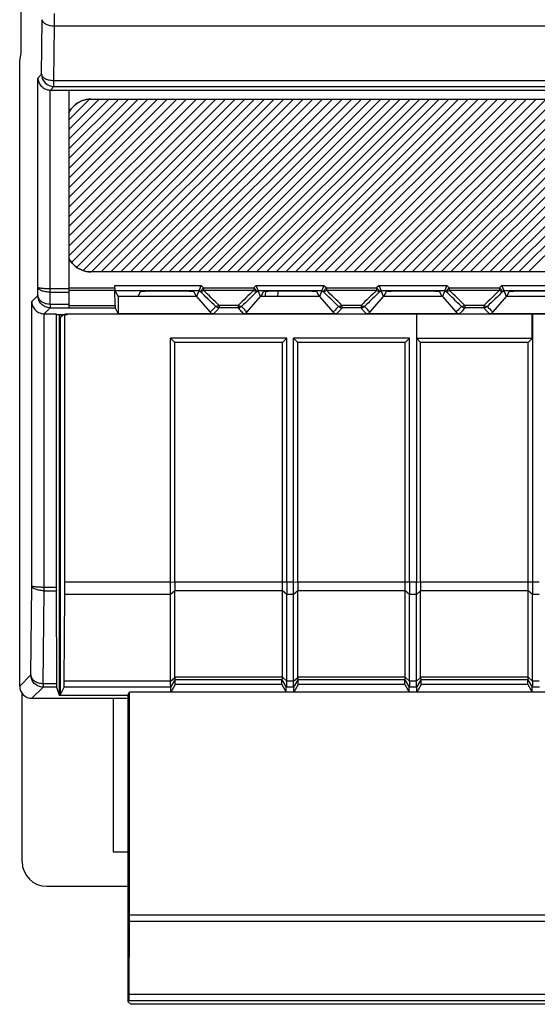
# Model space of a CAD drawing. Units: millimetres. Extents: x -123 to 46, y -60 to 72.
# Drawn here: x -36 to -15, y -60 to -20 of the extents above; entities that cross this region are included whole.
import ezdxf

# ---------------------------------------------------------------- set-up
doc = ezdxf.new("R2010")
doc.units = ezdxf.units.MM
doc.header["$LTSCALE"] = 30.734
doc.layers.get('0').update_dxf_attribs({"linetype": 'CONTINUOUS'})
for name, color, linetype in [('CURVE', 7, 'CONTINUOUS'), ('DRAFT', 7, 'CONTINUOUS'), ('IMPORT_IGES', 7, 'CONTINUOUS'), ('INTF_53', 7, 'CONTINUOUS'), ('RACCORDO', 7, 'CONTINUOUS')]:
    doc.layers.add(name, color=color, linetype=linetype)

msp = doc.modelspace()

# ---------------------------------------------------------------- linework, layer by layer
at = {"color": 7, "linetype": 'CONTINUOUS'}
for p, q in [((-35.939, -21), (-35.939, 20)), ((-36, -21.306), (-35.939, -21)), ((-34, -22.5), (-34, -31.36)), ((-34, -22.503), (34, -22.503)), ((-32.125, -30.548), (-32.125, -30.453)), ((-32.122, -31.26), (-32.125, -30.647)), ((-32.123, -30.653), (-32, -30.899)), ((-31.18, -30.899), (-31.08, -30.7)), ((-28.92, -30.7), (-28.82, -30.899)), ((-28.621, -30.453), (-28.8, -30.899)), ((-28.701, -30.653), (-28.701, -30.652)), ((-26.37, -30.475), (-26.379, -30.453)), ((-26.2, -30.899), (-26.379, -30.453)), ((-26.353, -30.516), (-26.362, -30.496)), ((-26.18, -30.899), (-26.08, -30.7)), ((-23.92, -30.7), (-23.82, -30.899)), ((-23.621, -30.453), (-23.8, -30.899)), ((-23.701, -30.653), (-23.701, -30.652)), ((-21.37, -30.475), (-21.379, -30.453)), ((-21.2, -30.899), (-21.379, -30.453)), ((-21.353, -30.516), (-21.362, -30.496)), ((-21.18, -30.899), (-21.08, -30.7)), ((-18.92, -30.7), (-18.82, -30.899)), ((-18.621, -30.453), (-18.8, -30.899)), ((-18.701, -30.653), (-18.701, -30.652)), ((-16.37, -30.475), (-16.379, -30.453)), ((-16.2, -30.899), (-16.379, -30.453)), ((-16.353, -30.516), (-16.362, -30.496)), ((-16.18, -30.899), (-16.08, -30.7)), ((-32, -30.899), (-32, -31.6)), ((-28.8, -30.899), (-32, -30.899)), ((-28.8, -30.899), (-28.26, -31.53)), ((-26.74, -31.53), (-26.2, -30.899)), ((-23.8, -30.899), (-26.2, -30.899)), ((-23.8, -30.899), (-23.26, -31.53)), ((-21.74, -31.53), (-21.2, -30.899)), ((-18.8, -30.899), (-21.2, -30.899)), ((-18.8, -30.899), (-18.26, -31.53)), ((-16.74, -31.53), (-16.2, -30.899)), ((-13.8, -30.899), (-16.2, -30.899)), ((-34.4, -31.626), (-34.4, -47.119)), ((-34.207, -31.626), (-34.35, -31.769)), ((-34.167, -42.527), (-34.167, -31.614)), ((-19.862, -31.614), (-34.167, -31.614)), ((-32.12, -31.36), (-32, -31.6)), ((-28.108, -31.6), (-32, -31.6)), ((-23.108, -31.6), (-26.892, -31.6)), ((-18.108, -31.6), (-21.892, -31.6)), ((-19.862, -31.614), (-19.862, -42.527)), ((-15.145, -31.617), (-19.855, -31.617)), ((-19.855, -31.617), (-19.855, -32.593)), ((-13.108, -31.6), (-16.892, -31.6)), ((-15.145, -32.593), (-15.145, -31.617)), ((-2.469, -31.614), (-15.138, -31.614)), ((-15.138, -31.614), (-15.138, -42.527)), ((-34.35, -31.769), (-34.35, -47.119)), ((-34.4, -32.5), (-34.35, -37.575)), ((-34.35, -32.5), (-34.4, -32.5)), ((-29.862, -32.6), (-29.689, -32.773)), ((-25.138, -32.6), (-29.862, -32.6)), ((-29.862, -42.527), (-29.862, -32.6)), ((-25.311, -32.773), (-29.689, -32.773)), ((-29.689, -42.527), (-29.689, -32.773)), ((-25.138, -32.6), (-25.311, -32.773)), ((-25.311, -42.527), (-25.311, -32.773)), ((-25.138, -42.527), (-25.138, -32.6)), ((-24.862, -32.6), (-24.689, -32.773)), ((-20.138, -32.6), (-24.862, -32.6)), ((-24.862, -42.527), (-24.862, -32.6)), ((-20.311, -32.773), (-24.689, -32.773)), ((-24.689, -42.527), (-24.689, -32.773)), ((-20.138, -32.6), (-20.311, -32.773)), ((-20.311, -42.527), (-20.311, -32.773)), ((-20.138, -42.527), (-20.138, -32.6)), ((-19.862, -32.6), (-19.855, -32.593)), ((-19.862, -32.6), (-19.689, -32.773)), ((-19.862, -32.6), (-15.138, -32.6)), ((-19.855, -32.593), (-15.145, -32.593)), ((-15.311, -32.773), (-19.689, -32.773)), ((-19.689, -42.527), (-19.689, -32.773)), ((-15.138, -32.6), (-15.311, -32.773)), ((-15.311, -42.527), (-15.311, -32.773)), ((-15.138, -32.6), (-15.145, -32.593)), ((-34.186, -46.548), (-34.168, -43.027)), ((-29.862, -46.548), (-29.862, -43.027)), ((-29.689, -46.388), (-29.689, -42.877)), ((-25.311, -46.388), (-25.311, -42.877)), ((-25.138, -46.548), (-25.138, -43.027)), ((-24.862, -46.548), (-24.862, -43.027)), ((-24.689, -46.388), (-24.689, -42.877)), ((-20.311, -46.388), (-20.311, -42.877)), ((-20.138, -46.548), (-20.138, -43.027)), ((-19.862, -46.548), (-19.862, -43.027)), ((-19.689, -46.388), (-19.689, -42.877)), ((-15.311, -46.388), (-15.311, -42.877)), ((-15.138, -46.548), (-15.138, -43.027)), ((-34.35, -46.4), (-34.4, -46.4)), ((-34.4, -46.409), (-34.35, -46.409)), ((-34.35, -47.119), (-34.189, -46.798)), ((-29.671, -46.694), (-29.845, -46.997)), ((-29.845, -46.997), (-29.845, -46.799)), ((-29.671, -46.694), (-29.671, -46.499)), ((-25.329, -46.694), (-29.671, -46.694)), ((-25.329, -46.694), (-25.329, -46.499)), ((-25.329, -46.694), (-25.155, -46.997)), ((-25.155, -46.997), (-25.155, -46.799)), ((-24.671, -46.694), (-24.845, -46.997)), ((-24.845, -46.997), (-24.845, -46.799)), ((-24.671, -46.694), (-24.671, -46.499)), ((-20.329, -46.694), (-24.671, -46.694)), ((-20.329, -46.694), (-20.329, -46.499)), ((-20.329, -46.694), (-20.155, -46.997)), ((-20.155, -46.997), (-20.155, -46.799)), ((-19.671, -46.694), (-19.845, -46.997)), ((-19.845, -46.997), (-19.845, -46.799)), ((-19.671, -46.694), (-19.671, -46.499)), ((-15.329, -46.694), (-19.671, -46.694)), ((-15.329, -46.694), (-15.329, -46.499)), ((-15.329, -46.694), (-15.155, -46.997)), ((-15.155, -46.997), (-15.155, -46.799)), ((-34.35, -47.119), (-31.595, -47.119)), ((-32.2, -47.25), (-32.2, -53.5)), ((-31.595, -47.119), (-31.533, -46.997)), ((-31.595, -47.119), (-31.595, -59.587)), ((31.533, -46.997), (-31.533, -46.997)), ((-31.533, -56.067), (-31.533, -46.997)), ((-32.2, -53.5), (-31.595, -53.5)), ((-31.549, -59.293), (-31.534, -56.315)), ((-31.553, -59.545), (-31.595, -59.587)), ((-31.595, -59.587), (-31.479, -59.702)), ((-31.553, -59.545), (31.553, -59.545)), ((31.479, -59.702), (-31.479, -59.702))]:
    msp.add_line(p, q, dxfattribs=at)
at = {"color": 250, "linetype": 'CONTINUOUS'}
for p, q in [((-34, -30.548), (-32.125, -30.548)), ((-34, -30.647), (-32.125, -30.647)), ((-32.125, -30.453), (-28.621, -30.453)), ((-32.123, -30.653), (-28.701, -30.653)), ((-28.701, -30.653), (-28.659, -30.693)), ((-28.522, -30.548), (-28.659, -30.693)), ((-28.621, -30.453), (-28.522, -30.548)), ((-28.522, -30.548), (-28.522, -30.647)), ((-28.522, -30.548), (-26.478, -30.548)), ((-28.522, -30.647), (-26.478, -30.647)), ((-26.379, -30.453), (-26.478, -30.548)), ((-26.341, -30.693), (-26.478, -30.548)), ((-26.478, -30.548), (-26.478, -30.647)), ((-26.379, -30.453), (-23.621, -30.453)), ((-26.299, -30.653), (-26.341, -30.693)), ((-26.299, -30.653), (-23.701, -30.653)), ((-23.701, -30.653), (-23.659, -30.693)), ((-23.522, -30.548), (-23.659, -30.693)), ((-23.621, -30.453), (-23.522, -30.548)), ((-23.522, -30.548), (-21.478, -30.548)), ((-23.522, -30.548), (-23.522, -30.647)), ((-23.522, -30.647), (-21.478, -30.647)), ((-21.379, -30.453), (-21.478, -30.548)), ((-21.341, -30.693), (-21.478, -30.548)), ((-21.478, -30.548), (-21.478, -30.647)), ((-21.379, -30.453), (-18.621, -30.453)), ((-21.299, -30.653), (-21.341, -30.693)), ((-21.299, -30.653), (-18.701, -30.653)), ((-18.701, -30.653), (-18.659, -30.693)), ((-18.522, -30.548), (-18.659, -30.693)), ((-18.621, -30.453), (-18.522, -30.548)), ((-18.522, -30.548), (-16.478, -30.548)), ((-18.522, -30.548), (-18.522, -30.647)), ((-18.522, -30.647), (-16.478, -30.647)), ((-16.379, -30.453), (-16.478, -30.548)), ((-16.341, -30.693), (-16.478, -30.548)), ((-16.478, -30.548), (-16.478, -30.647)), ((-16.379, -30.453), (-13.621, -30.453)), ((-16.299, -30.653), (-16.341, -30.693)), ((-16.299, -30.653), (-13.701, -30.653)), ((-34, -31.26), (-32.122, -31.26)), ((-34, -31.36), (-32.12, -31.36)), ((-28.026, -31.306), (-28.028, -31.305)), ((-27.889, -31.36), (-27.924, -31.403)), ((-27.889, -31.26), (-27.889, -31.359)), ((-27.111, -31.26), (-27.889, -31.26)), ((-27.111, -31.36), (-27.889, -31.36)), ((-27.111, -31.26), (-27.111, -31.359)), ((-27.111, -31.36), (-27.076, -31.403)), ((-26.972, -31.305), (-26.974, -31.306)), ((-23.026, -31.306), (-23.028, -31.305)), ((-22.889, -31.36), (-22.925, -31.404)), ((-22.111, -31.26), (-22.889, -31.26)), ((-22.889, -31.26), (-22.889, -31.359)), ((-22.111, -31.36), (-22.889, -31.36)), ((-22.111, -31.26), (-22.111, -31.359)), ((-22.111, -31.36), (-22.075, -31.404)), ((-21.972, -31.305), (-21.974, -31.306)), ((-18.026, -31.306), (-18.028, -31.305)), ((-17.889, -31.36), (-17.908, -31.384)), ((-17.111, -31.26), (-17.889, -31.26)), ((-17.889, -31.26), (-17.889, -31.359)), ((-17.111, -31.36), (-17.889, -31.36)), ((-17.111, -31.26), (-17.111, -31.359)), ((-17.111, -31.36), (-17.092, -31.384)), ((-16.972, -31.305), (-16.974, -31.306)), ((-29.862, -42.527), (-34.167, -42.527)), ((-29.689, -42.533), (-29.862, -42.527)), ((-29.689, -42.871), (-29.862, -43.027)), ((-24.862, -42.527), (-29.689, -42.527)), ((-24.689, -42.533), (-24.862, -42.527)), ((-24.689, -42.871), (-24.862, -43.027)), ((-19.862, -42.527), (-24.689, -42.527)), ((-19.689, -42.533), (-19.862, -42.527)), ((-19.689, -42.871), (-19.862, -43.027)), ((-14.862, -42.527), (-19.689, -42.527)), ((-29.862, -43.027), (-34.168, -43.027)), ((-25.311, -42.877), (-29.689, -42.877)), ((-25.138, -43.027), (-25.311, -42.877)), ((-24.862, -43.027), (-25.138, -43.027)), ((-20.311, -42.877), (-24.689, -42.877)), ((-20.138, -43.027), (-20.311, -42.877)), ((-19.862, -43.027), (-20.138, -43.027)), ((-15.311, -42.877), (-19.689, -42.877)), ((-15.138, -43.027), (-15.311, -42.877)), ((-14.862, -43.027), (-15.138, -43.027)), ((-29.862, -46.548), (-29.689, -46.397)), ((-25.311, -46.388), (-29.689, -46.388)), ((-25.311, -46.388), (-25.138, -46.548)), ((-24.862, -46.548), (-24.689, -46.397)), ((-20.311, -46.388), (-24.689, -46.388)), ((-20.311, -46.388), (-20.138, -46.548)), ((-19.862, -46.548), (-19.689, -46.397)), ((-15.311, -46.388), (-19.689, -46.388)), ((-15.311, -46.388), (-15.138, -46.548)), ((-29.846, -46.798), (-34.189, -46.798)), ((-29.862, -46.548), (-34.186, -46.548)), ((-29.845, -46.799), (-29.671, -46.499)), ((-25.325, -46.498), (-29.674, -46.498)), ((-25.329, -46.499), (-25.155, -46.799)), ((-24.846, -46.798), (-25.154, -46.798)), ((-24.862, -46.548), (-25.138, -46.548)), ((-24.845, -46.799), (-24.671, -46.499)), ((-20.325, -46.498), (-24.674, -46.498)), ((-20.329, -46.499), (-20.155, -46.799)), ((-19.846, -46.798), (-20.154, -46.798)), ((-19.862, -46.548), (-20.138, -46.548)), ((-19.845, -46.799), (-19.671, -46.499)), ((-15.325, -46.498), (-19.674, -46.498)), ((-15.329, -46.499), (-15.155, -46.799)), ((-14.846, -46.798), (-15.154, -46.798)), ((-14.862, -46.548), (-15.138, -46.548)), ((-31.533, -56.067), (31.533, -56.067)), ((-31.534, -56.315), (31.534, -56.315)), ((-31.549, -59.293), (31.549, -59.293))]:
    msp.add_line(p, q, dxfattribs=at)
at = {"color": 7, "linetype": 'CONTINUOUS'}
for points in [[(-28.654, -30.536), (-28.63, -30.475), (-28.621, -30.453)], [(-23.654, -30.536), (-23.63, -30.475), (-23.621, -30.453)], [(-18.654, -30.536), (-18.63, -30.475), (-18.621, -30.453)]]:
    msp.add_lwpolyline(points, dxfattribs=at)
at = {"color": 250, "linetype": 'CONTINUOUS'}
for points in [[(-27.889, -31.36), (-27.907, -31.382), (-27.924, -31.403)], [(-27.111, -31.36), (-27.093, -31.382), (-27.076, -31.403)], [(-22.889, -31.36), (-22.907, -31.382), (-22.925, -31.404)], [(-22.111, -31.36), (-22.093, -31.382), (-22.075, -31.404)]]:
    msp.add_lwpolyline(points, dxfattribs=at)
at = {"color": 7, "linetype": 'CONTINUOUS'}
for centre, radius, start, end in [((-11.199, -30.549), 20.926, 179.9971, 180.2687), ((-28.108, -31.4), 0.2, 220.5594, 270.0074), ((-26.892, -31.4), 0.2, 269.9927, 319.4405), ((-23.108, -31.4), 0.2, 220.5594, 270.0074), ((-21.892, -31.4), 0.2, 269.9927, 319.4405), ((-18.108, -31.4), 0.2, 220.5596, 270.007), ((-16.892, -31.4), 0.2, 269.993, 319.4403)]:
    msp.add_arc(centre, radius, start, end, dxfattribs=at)
at = {"color": 250, "linetype": 'CONTINUOUS'}
for centre, radius, start, end in [((-204.951, -213.347), 253.854, 45.81696, 46.0155), ((-204.674, -213.152), 253.649, 45.81589, 46.01467), ((149.675, -213.153), 253.649, 133.98534, 134.18412), ((149.952, -213.348), 253.854, 133.98451, 134.18306), ((-199.951, -213.347), 253.854, 45.81696, 46.0155), ((-199.674, -213.152), 253.649, 45.81589, 46.01467), ((154.675, -213.153), 253.649, 133.98534, 134.18412), ((154.952, -213.348), 253.854, 133.98451, 134.18306), ((-194.951, -213.347), 253.854, 45.81696, 46.0155), ((-194.674, -213.152), 253.649, 45.81589, 46.01467), ((159.675, -213.153), 253.649, 133.98534, 134.18412), ((159.952, -213.348), 253.854, 133.98451, 134.18306), ((-27.889, -31.159), 0.201, 256.038, 269.9509), ((-26.848, -30.921), 0.428, 232.2277, 234.6595), ((-27.111, -31.159), 0.201, 270.0491, 283.962), ((-22.889, -31.159), 0.201, 256.038, 269.9509), ((-21.848, -30.921), 0.428, 232.2277, 234.6595), ((-22.111, -31.159), 0.201, 270.0491, 283.962), ((-17.889, -31.159), 0.201, 256.038, 269.9509), ((-16.848, -30.921), 0.428, 232.2277, 234.6595), ((-17.111, -31.159), 0.201, 270.0491, 283.962)]:
    msp.add_arc(centre, radius, start, end, dxfattribs=at)
at = {"color": 7, "linetype": 'CONTINUOUS'}
for centre, major_axis, ratio, start_param, end_param in [((-30, -30.7), (1.08, 0), 0.017455, 0.008727, 3.132866), ((-25, -30.7), (1.08, 0), 0.017455, 0.008727, 3.132866), ((-20, -30.7), (1.08, 0), 0.017455, 0.008727, 3.132866), ((-15, -30.7), (1.08, 0), 0.017455, 0.008727, 3.132866), ((-32.12, -31.16), (0, 0.2), 0.008727, -4.19187, -3.159046), ((-34.175, -42.527), (0, 1), 0.008727, -2.094395, -1.570796), ((-29.285, -42.527), (0, 0.7), 0.57735, 1.570796, 1.580707), ((-29.285, -42.527), (0.257, 0.69), 0.451416, -4.031964, -4.022054), ((-24.285, -42.527), (0, 0.7), 0.57735, 1.570796, 1.580707), ((-24.285, -42.527), (0.257, 0.69), 0.451416, -4.031964, -4.022054), ((-19.285, -42.527), (0, 0.7), 0.57735, 1.570796, 1.580707), ((-19.285, -42.527), (0.257, 0.69), 0.451416, -4.031964, -4.022054), ((-29.562, -46.278), (0.081, 0.217), 0.451416, -4.022054, -3.974983), ((-24.562, -46.278), (0.081, 0.217), 0.451416, -4.022054, -3.974983), ((-19.562, -46.278), (0.081, 0.217), 0.451416, -4.022054, -3.974983), ((-34.189, -46.298), (0, 0.5), 0.008727, -3.124139, -2.094395), ((-31.538, -56.067), (0, 0.5), 0.008727, -2.09078, -1.570796), ((-31.553, -59.045), (0, 0.5), 0.008727, -3.132866, -2.09078)]:
    msp.add_ellipse(centre, major_axis=major_axis, ratio=ratio, start_param=start_param, end_param=end_param, dxfattribs=at)
at = {"color": 250, "linetype": 'CONTINUOUS'}
for points, knots in [([(-28.522, -30.647), (-28.535, -30.658), (-28.562, -30.677), (-28.605, -30.698), (-28.646, -30.705), (-28.659, -30.693)], [0, 0, 0, 0, 0.347939, 0.637148, 1, 1, 1, 1]), ([(-26.341, -30.693), (-26.354, -30.705), (-26.395, -30.698), (-26.438, -30.677), (-26.465, -30.658), (-26.478, -30.647)], [0, 0, 0, 0, 0.362852, 0.652061, 1, 1, 1, 1]), ([(-23.522, -30.647), (-23.535, -30.658), (-23.562, -30.677), (-23.605, -30.698), (-23.646, -30.705), (-23.659, -30.693)], [0, 0, 0, 0, 0.347939, 0.637148, 1, 1, 1, 1]), ([(-21.341, -30.693), (-21.354, -30.705), (-21.395, -30.698), (-21.438, -30.677), (-21.465, -30.658), (-21.478, -30.647)], [0, 0, 0, 0, 0.362852, 0.652061, 1, 1, 1, 1]), ([(-18.522, -30.647), (-18.535, -30.658), (-18.562, -30.677), (-18.605, -30.698), (-18.646, -30.705), (-18.659, -30.693)], [0, 0, 0, 0, 0.347939, 0.637148, 1, 1, 1, 1]), ([(-16.341, -30.693), (-16.354, -30.705), (-16.395, -30.698), (-16.438, -30.677), (-16.465, -30.658), (-16.478, -30.647)], [0, 0, 0, 0, 0.362852, 0.652061, 1, 1, 1, 1]), ([(-28.028, -31.305), (-28.044, -31.324), (-28.116, -31.405), (-28.195, -31.479), (-28.26, -31.53)], [0, 0, 0, 0, 0.237592, 1, 1, 1, 1]), ([(-27.924, -31.403), (-27.938, -31.42), (-27.996, -31.488), (-28.058, -31.554), (-28.108, -31.6)], [0, 0, 0, 0, 0.239081, 1, 1, 1, 1]), ([(-27.889, -31.26), (-27.913, -31.278), (-27.948, -31.3), (-27.995, -31.314), (-28.014, -31.312), (-28.021, -31.309)], [0, 0, 0, 0, 0.614396, 0.836383, 1, 1, 1, 1]), ([(-26.972, -31.305), (-26.985, -31.315), (-27.02, -31.312), (-27.059, -31.294), (-27.083, -31.279), (-27.096, -31.27)], [0, 0, 0, 0, 0.36856, 0.654192, 1, 1, 1, 1]), ([(-27.076, -31.403), (-27.062, -31.42), (-27.004, -31.489), (-26.942, -31.554), (-26.892, -31.6)], [0, 0, 0, 0, 0.239088, 1, 1, 1, 1]), ([(-26.972, -31.305), (-26.956, -31.324), (-26.884, -31.405), (-26.805, -31.479), (-26.74, -31.53)], [0, 0, 0, 0, 0.237592, 1, 1, 1, 1]), ([(-23.028, -31.305), (-23.044, -31.324), (-23.116, -31.405), (-23.195, -31.479), (-23.26, -31.53)], [0, 0, 0, 0, 0.237592, 1, 1, 1, 1]), ([(-22.925, -31.404), (-22.938, -31.42), (-22.996, -31.489), (-23.058, -31.554), (-23.108, -31.6)], [0, 0, 0, 0, 0.239098, 1, 1, 1, 1]), ([(-22.889, -31.26), (-22.913, -31.278), (-22.948, -31.3), (-22.995, -31.314), (-23.014, -31.312), (-23.021, -31.309)], [0, 0, 0, 0, 0.614396, 0.836383, 1, 1, 1, 1]), ([(-21.972, -31.305), (-21.985, -31.315), (-22.02, -31.312), (-22.059, -31.294), (-22.083, -31.279), (-22.096, -31.27)], [0, 0, 0, 0, 0.36856, 0.654192, 1, 1, 1, 1]), ([(-22.075, -31.404), (-22.062, -31.42), (-22.004, -31.489), (-21.942, -31.554), (-21.892, -31.6)], [0, 0, 0, 0, 0.239104, 1, 1, 1, 1]), ([(-21.972, -31.305), (-21.956, -31.324), (-21.884, -31.405), (-21.805, -31.479), (-21.74, -31.53)], [0, 0, 0, 0, 0.237592, 1, 1, 1, 1]), ([(-18.028, -31.305), (-18.044, -31.324), (-18.116, -31.405), (-18.195, -31.479), (-18.26, -31.53)], [0, 0, 0, 0, 0.237592, 1, 1, 1, 1]), ([(-17.908, -31.384), (-17.923, -31.402), (-17.986, -31.478), (-18.053, -31.549), (-18.108, -31.6)], [0, 0, 0, 0, 0.238471, 1, 1, 1, 1]), ([(-17.889, -31.26), (-17.913, -31.278), (-17.948, -31.3), (-17.995, -31.314), (-18.014, -31.312), (-18.021, -31.309)], [0, 0, 0, 0, 0.614396, 0.836383, 1, 1, 1, 1]), ([(-16.972, -31.305), (-16.985, -31.315), (-17.02, -31.312), (-17.059, -31.294), (-17.083, -31.279), (-17.096, -31.27)], [0, 0, 0, 0, 0.36856, 0.654192, 1, 1, 1, 1]), ([(-17.092, -31.384), (-17.077, -31.402), (-17.014, -31.478), (-16.947, -31.549), (-16.892, -31.6)], [0, 0, 0, 0, 0.238465, 1, 1, 1, 1]), ([(-16.972, -31.305), (-16.956, -31.324), (-16.884, -31.405), (-16.805, -31.479), (-16.74, -31.53)], [0, 0, 0, 0, 0.237592, 1, 1, 1, 1])]:
    msp.add_open_spline(points, degree=3, knots=knots, dxfattribs=at)
for points in [[(-28.021, -31.309), (-28.024, -31.308), (-28.026, -31.306), (-28.028, -31.305)], [(-23.021, -31.309), (-23.024, -31.308), (-23.026, -31.306), (-23.028, -31.305)], [(-18.021, -31.309), (-18.024, -31.308), (-18.026, -31.306), (-18.028, -31.305)]]:
    msp.add_open_spline(points, degree=3, dxfattribs=at)
at = {"color": 7, "linetype": 'CONTINUOUS'}
for points in [[(-27.938, -31.354), (-27.97, -31.346), (-28.002, -31.329), (-28.026, -31.306)], [(-26.974, -31.306), (-26.998, -31.329), (-27.03, -31.346), (-27.062, -31.354)], [(-22.938, -31.354), (-22.97, -31.346), (-23.002, -31.329), (-23.026, -31.306)], [(-21.974, -31.306), (-21.998, -31.329), (-22.03, -31.346), (-22.062, -31.354)], [(-17.938, -31.354), (-17.97, -31.346), (-18.002, -31.329), (-18.026, -31.306)], [(-16.974, -31.306), (-16.998, -31.329), (-17.03, -31.346), (-17.062, -31.354)]]:
    msp.add_open_spline(points, degree=3, dxfattribs=at)
for points, knots in [([(-29.862, -43.027), (-29.862, -42.946), (-29.863, -42.779), (-29.862, -42.613), (-29.862, -42.527)], [0, 0, 0, 0, 0.482359, 1, 1, 1, 1]), ([(-29.689, -42.533), (-29.688, -42.563), (-29.688, -42.675), (-29.688, -42.787), (-29.689, -42.871)], [0, 0, 0, 0, 0.260678, 1, 1, 1, 1]), ([(-25.311, -42.877), (-25.311, -42.849), (-25.311, -42.733), (-25.311, -42.616), (-25.311, -42.527)], [0, 0, 0, 0, 0.234606, 1, 1, 1, 1]), ([(-25.138, -42.527), (-25.138, -42.57), (-25.138, -42.737), (-25.138, -42.903), (-25.138, -43.027)], [0, 0, 0, 0, 0.261041, 1, 1, 1, 1]), ([(-24.862, -43.027), (-24.862, -42.946), (-24.863, -42.779), (-24.862, -42.613), (-24.862, -42.527)], [0, 0, 0, 0, 0.482359, 1, 1, 1, 1]), ([(-24.689, -42.533), (-24.688, -42.563), (-24.688, -42.675), (-24.688, -42.787), (-24.689, -42.871)], [0, 0, 0, 0, 0.260678, 1, 1, 1, 1]), ([(-20.311, -42.877), (-20.311, -42.849), (-20.311, -42.733), (-20.311, -42.616), (-20.311, -42.527)], [0, 0, 0, 0, 0.234606, 1, 1, 1, 1]), ([(-20.138, -42.527), (-20.138, -42.57), (-20.138, -42.737), (-20.138, -42.903), (-20.138, -43.027)], [0, 0, 0, 0, 0.261041, 1, 1, 1, 1]), ([(-19.862, -43.027), (-19.862, -42.946), (-19.863, -42.779), (-19.862, -42.613), (-19.862, -42.527)], [0, 0, 0, 0, 0.482359, 1, 1, 1, 1]), ([(-19.689, -42.533), (-19.688, -42.563), (-19.688, -42.675), (-19.688, -42.787), (-19.689, -42.871)], [0, 0, 0, 0, 0.260678, 1, 1, 1, 1]), ([(-15.311, -42.877), (-15.311, -42.849), (-15.311, -42.733), (-15.311, -42.616), (-15.311, -42.527)], [0, 0, 0, 0, 0.234606, 1, 1, 1, 1]), ([(-15.138, -42.527), (-15.138, -42.57), (-15.138, -42.737), (-15.138, -42.903), (-15.138, -43.027)], [0, 0, 0, 0, 0.261041, 1, 1, 1, 1]), ([(-29.689, -46.397), (-29.688, -46.411), (-29.687, -46.435), (-29.684, -46.467), (-29.681, -46.486), (-29.677, -46.497), (-29.674, -46.498)], [0, 0, 0, 0, 0.401964, 0.711324, 0.911563, 1, 1, 1, 1]), ([(-25.325, -46.498), (-25.322, -46.498), (-25.317, -46.485), (-25.314, -46.464), (-25.312, -46.429), (-25.311, -46.403), (-25.311, -46.388)], [0, 0, 0, 0, 0.090129, 0.290706, 0.600034, 1, 1, 1, 1]), ([(-24.689, -46.397), (-24.688, -46.411), (-24.687, -46.435), (-24.684, -46.467), (-24.681, -46.486), (-24.677, -46.497), (-24.674, -46.498)], [0, 0, 0, 0, 0.401964, 0.711324, 0.911563, 1, 1, 1, 1]), ([(-20.325, -46.498), (-20.322, -46.498), (-20.317, -46.485), (-20.314, -46.464), (-20.312, -46.429), (-20.311, -46.403), (-20.311, -46.388)], [0, 0, 0, 0, 0.090129, 0.290706, 0.600034, 1, 1, 1, 1]), ([(-19.689, -46.397), (-19.688, -46.411), (-19.687, -46.435), (-19.684, -46.467), (-19.681, -46.486), (-19.677, -46.497), (-19.674, -46.498)], [0, 0, 0, 0, 0.401964, 0.711324, 0.911563, 1, 1, 1, 1]), ([(-15.325, -46.498), (-15.322, -46.498), (-15.317, -46.485), (-15.314, -46.464), (-15.312, -46.429), (-15.311, -46.403), (-15.311, -46.388)], [0, 0, 0, 0, 0.090129, 0.290706, 0.600034, 1, 1, 1, 1]), ([(-29.846, -46.798), (-29.848, -46.797), (-29.851, -46.79), (-29.853, -46.777), (-29.856, -46.755), (-29.858, -46.726), (-29.86, -46.69), (-29.861, -46.63), (-29.862, -46.582), (-29.862, -46.548)], [0, 0, 0, 0, 0.025094, 0.079863, 0.165509, 0.281089, 0.424819, 0.594451, 1, 1, 1, 1]), ([(-29.845, -46.799), (-29.845, -46.798), (-29.845, -46.798), (-29.846, -46.798), (-29.846, -46.798)], [0, 0, 0, 0, 0.327577, 1, 1, 1, 1]), ([(-29.674, -46.498), (-29.673, -46.498), (-29.672, -46.498), (-29.671, -46.499), (-29.671, -46.499)], [0, 0, 0, 0, 0.716906, 1, 1, 1, 1]), ([(-25.329, -46.499), (-25.329, -46.499), (-25.327, -46.498), (-25.326, -46.498), (-25.325, -46.498)], [0, 0, 0, 0, 0.27751, 1, 1, 1, 1]), ([(-25.154, -46.798), (-25.154, -46.798), (-25.155, -46.798), (-25.155, -46.799), (-25.155, -46.799)], [0, 0, 0, 0, 0.673363, 1, 1, 1, 1]), ([(-25.138, -46.548), (-25.138, -46.582), (-25.139, -46.63), (-25.14, -46.69), (-25.142, -46.726), (-25.144, -46.755), (-25.147, -46.777), (-25.149, -46.79), (-25.152, -46.797), (-25.154, -46.798)], [0, 0, 0, 0, 0.40554, 0.575167, 0.718892, 0.834464, 0.920099, 0.974862, 1, 1, 1, 1]), ([(-24.846, -46.798), (-24.848, -46.797), (-24.851, -46.79), (-24.853, -46.777), (-24.856, -46.755), (-24.858, -46.726), (-24.86, -46.69), (-24.861, -46.63), (-24.862, -46.582), (-24.862, -46.548)], [0, 0, 0, 0, 0.025094, 0.079863, 0.165509, 0.281089, 0.424819, 0.594451, 1, 1, 1, 1]), ([(-24.845, -46.799), (-24.845, -46.798), (-24.845, -46.798), (-24.846, -46.798), (-24.846, -46.798)], [0, 0, 0, 0, 0.327577, 1, 1, 1, 1]), ([(-24.674, -46.498), (-24.673, -46.498), (-24.672, -46.498), (-24.671, -46.499), (-24.671, -46.499)], [0, 0, 0, 0, 0.716906, 1, 1, 1, 1]), ([(-20.329, -46.499), (-20.329, -46.499), (-20.327, -46.498), (-20.326, -46.498), (-20.325, -46.498)], [0, 0, 0, 0, 0.27751, 1, 1, 1, 1]), ([(-20.154, -46.798), (-20.154, -46.798), (-20.155, -46.798), (-20.155, -46.799), (-20.155, -46.799)], [0, 0, 0, 0, 0.673363, 1, 1, 1, 1]), ([(-20.138, -46.548), (-20.138, -46.582), (-20.139, -46.63), (-20.14, -46.69), (-20.142, -46.726), (-20.144, -46.755), (-20.147, -46.777), (-20.149, -46.79), (-20.152, -46.797), (-20.154, -46.798)], [0, 0, 0, 0, 0.40554, 0.575167, 0.718892, 0.834464, 0.920099, 0.974862, 1, 1, 1, 1]), ([(-19.846, -46.798), (-19.848, -46.797), (-19.851, -46.79), (-19.853, -46.777), (-19.856, -46.755), (-19.858, -46.726), (-19.86, -46.69), (-19.861, -46.63), (-19.862, -46.582), (-19.862, -46.548)], [0, 0, 0, 0, 0.025094, 0.079863, 0.165509, 0.281089, 0.424819, 0.594451, 1, 1, 1, 1]), ([(-19.845, -46.799), (-19.845, -46.798), (-19.845, -46.798), (-19.846, -46.798), (-19.846, -46.798)], [0, 0, 0, 0, 0.327577, 1, 1, 1, 1]), ([(-19.674, -46.498), (-19.673, -46.498), (-19.672, -46.498), (-19.671, -46.499), (-19.671, -46.499)], [0, 0, 0, 0, 0.716906, 1, 1, 1, 1]), ([(-15.329, -46.499), (-15.329, -46.499), (-15.327, -46.498), (-15.326, -46.498), (-15.325, -46.498)], [0, 0, 0, 0, 0.27751, 1, 1, 1, 1]), ([(-15.154, -46.798), (-15.154, -46.798), (-15.155, -46.798), (-15.155, -46.799), (-15.155, -46.799)], [0, 0, 0, 0, 0.673363, 1, 1, 1, 1]), ([(-15.138, -46.548), (-15.138, -46.582), (-15.139, -46.63), (-15.14, -46.69), (-15.142, -46.726), (-15.144, -46.755), (-15.147, -46.777), (-15.149, -46.79), (-15.152, -46.797), (-15.154, -46.798)], [0, 0, 0, 0, 0.40554, 0.575167, 0.718892, 0.834464, 0.920099, 0.974862, 1, 1, 1, 1])]:
    msp.add_open_spline(points, degree=3, knots=knots, dxfattribs=at)
at = {"layer": 'CURVE', "color": 7, "linetype": 'CONTINUOUS'}
for p, q in [((-34, -24.103), (-32.763, -22.866)), ((-34, -24.498), (-32.368, -22.866)), ((-34, -24.893), (-31.973, -22.866)), ((-34, -25.289), (-31.577, -22.866)), ((-34, -25.684), (-31.182, -22.866)), ((-34, -26.079), (-30.787, -22.866)), ((-34, -26.474), (-30.392, -22.866)), ((-34, -26.869), (-29.997, -22.866)), ((-34, -27.264), (-29.602, -22.866)), ((-34, -27.659), (-29.207, -22.866)), ((-34, -28.054), (-28.812, -22.866)), ((-34, -28.45), (-28.416, -22.866)), ((-34, -28.845), (-28.021, -22.866)), ((-34, -29.24), (-27.626, -22.866)), ((-34, -23.708), (-33.161, -22.869)), ((-33.887, -29.522), (-27.231, -22.866)), ((-33.682, -29.712), (-26.836, -22.866)), ((-33.419, -29.844), (-26.441, -22.866)), ((-33.076, -29.897), (-26.046, -22.866)), ((-32.681, -29.897), (-25.651, -22.866)), ((-32.286, -29.897), (-25.255, -22.866)), ((-31.891, -29.897), (-24.86, -22.866)), ((-31.496, -29.897), (-24.465, -22.866)), ((-31.101, -29.897), (-24.07, -22.866)), ((-30.706, -29.897), (-23.675, -22.866)), ((-30.31, -29.897), (-23.28, -22.866)), ((-29.915, -29.897), (-22.885, -22.866)), ((-29.52, -29.897), (-22.489, -22.866)), ((-29.125, -29.897), (-22.094, -22.866)), ((-28.73, -29.897), (-21.699, -22.866)), ((-28.335, -29.897), (-21.304, -22.866)), ((-27.94, -29.897), (-20.909, -22.866)), ((-27.544, -29.897), (-20.514, -22.866)), ((-27.149, -29.897), (-20.119, -22.866)), ((-26.754, -29.897), (-19.724, -22.866)), ((-26.359, -29.897), (-19.328, -22.866)), ((-25.964, -29.897), (-18.933, -22.866)), ((-25.569, -29.897), (-18.538, -22.866)), ((-25.174, -29.897), (-18.143, -22.866)), ((-24.779, -29.897), (-17.748, -22.866)), ((-24.383, -29.897), (-17.353, -22.866)), ((-23.988, -29.897), (-16.958, -22.866)), ((-23.593, -29.897), (-16.563, -22.866)), ((-23.198, -29.897), (-16.167, -22.866)), ((-22.803, -29.897), (-15.772, -22.866)), ((-22.408, -29.897), (-15.377, -22.866)), ((-22.013, -29.897), (-14.982, -22.866)), ((-21.618, -29.897), (-14.587, -22.866)), ((-21.222, -29.897), (-14.192, -22.866)), ((-20.827, -29.897), (-13.797, -22.866)), ((-20.432, -29.897), (-13.401, -22.866)), ((-20.037, -29.897), (-13.006, -22.866)), ((-19.642, -29.897), (-12.611, -22.866)), ((-19.247, -29.897), (-12.216, -22.866)), ((-18.852, -29.897), (-11.821, -22.866)), ((-18.456, -29.897), (-11.426, -22.866)), ((-18.061, -29.897), (-11.031, -22.866)), ((-17.666, -29.897), (-10.636, -22.866)), ((-17.271, -29.897), (-10.24, -22.866)), ((-16.876, -29.897), (-9.845, -22.866)), ((-16.481, -29.897), (-9.45, -22.866)), ((-16.086, -29.897), (-9.055, -22.866)), ((-15.691, -29.897), (-8.66, -22.866)), ((-15.295, -29.897), (-8.265, -22.866))]:
    msp.add_line(p, q, dxfattribs=at)
at = {"layer": 'CURVE', "color": 250, "linetype": 'CONTINUOUS'}
for p, q in [((-33.107, -22.866), (32.885, -22.866)), ((32.885, -29.897), (-33.107, -29.897))]:
    msp.add_line(p, q, dxfattribs=at)
for points, knots in [([(-33.107, -22.866), (-33.363, -22.866), (-33.735, -23.017), (-33.953, -23.323), (-34, -23.417)], [0, 0, 0, 0, 0.714986, 1, 1, 1, 1]), ([(-34, -29.346), (-33.952, -29.44), (-33.735, -29.746), (-33.363, -29.897), (-33.107, -29.897)], [0, 0, 0, 0, 0.284926, 1, 1, 1, 1])]:
    msp.add_open_spline(points, degree=3, knots=knots, dxfattribs=at)
at = {"layer": 'DRAFT', "color": 7, "linetype": 'CONTINUOUS'}
for p, q in [((-34.51, -31.6), (-34.51, -42.722)), ((-34.502, -31.626), (-34.06, -31.626)), ((-34.323, -31.626), (-34.323, -31.742)), ((-34.4, -36.938), (-34.357, -36.894)), ((-34.4, -37), (-34.356, -37)), ((-34.4, -41.2), (-34.35, -41.2)), ((-34.35, -41.279), (-34.4, -41.279)), ((-34.35, -42.65), (-34.4, -42.65)), ((-34.4, -42.655), (-34.35, -42.655)), ((-34.51, -42.872), (-34.498, -46.646)), ((-34.497, -46.796), (-34.4, -47.119)), ((-34.4, -47.119), (-31.595, -47.119))]:
    msp.add_line(p, q, dxfattribs=at)
for centre, start_param, end_param in [((-34.508, -42.722), -4.712389, -4.189553), ((-34.497, -46.496), -4.189553, -3.159046)]:
    msp.add_ellipse(centre, major_axis=(0, 0.3), ratio=0.005236, start_param=start_param, end_param=end_param, dxfattribs=at)
at = {"layer": 'IMPORT_IGES', "color": 7, "linetype": 'CONTINUOUS'}
msp.add_arc((-21.55, -31.4), 4.5, 170.905, 173.6082, dxfattribs=at)
at = {"layer": 'IMPORT_IGES', "color": 250, "linetype": 'CONTINUOUS'}
msp.add_arc((-21.55, -31.4), 4, 169.6718, 172.8039, dxfattribs=at)
at = {"layer": 'INTF_53', "color": 7, "linetype": 'CONTINUOUS'}
for p, q in [((-33.107, -22.866), (32.885, -22.866)), ((32.885, -29.897), (-33.107, -29.897))]:
    msp.add_line(p, q, dxfattribs=at)
for points, knots in [([(-34, -23.417), (-33.953, -23.323), (-33.735, -23.017), (-33.363, -22.866), (-33.107, -22.866)], [0, 0, 0, 0, 0.285014, 1, 1, 1, 1]), ([(-33.107, -29.897), (-33.363, -29.897), (-33.735, -29.746), (-33.952, -29.44), (-34, -29.346)], [0, 0, 0, 0, 0.715074, 1, 1, 1, 1])]:
    msp.add_open_spline(points, degree=3, knots=knots, dxfattribs=at)
at = {"layer": 'RACCORDO', "color": 250, "linetype": 'CONTINUOUS'}
for p, q in [((-35.107, -21.858), (-35.085, -19.635)), ((-34.607, -22.108), (-34.585, -19.885)), ((-34.585, -19.885), (34.585, -19.885)), ((-35.258, -22.009), (-35.107, -21.858)), ((-35.258, -30.521), (-35.258, -22.009)), ((-34.75, -22.5), (-34.607, -22.358)), ((-34.607, -22.358), (-34.607, -22.108)), ((-34.607, -22.108), (34.607, -22.108)), ((-34.607, -22.358), (34.607, -22.358)), ((-34.758, -30.724), (-34.758, -22.5)), ((-35.261, -30.859), (-35.258, -30.521)), ((-34.762, -31.206), (-34.758, -30.724)), ((-34.758, -30.574), (-34, -30.574)), ((-34.758, -30.724), (-34, -30.724)), ((-35.511, -31.109), (-35.261, -30.859)), ((-35.511, -42.669), (-35.511, -31.109)), ((-34.762, -31.206), (-34, -31.206)), ((-34.759, -31.206), (-34.759, -31.357)), ((-35.011, -42.872), (-35.011, -31.6)), ((-35.003, -31.6), (-34.759, -31.357)), ((-34.759, -31.357), (-34, -31.357)), ((-35.548, -46.298), (-35.511, -42.669)), ((-35.011, -42.722), (-34.51, -42.722)), ((-35.049, -46.646), (-35.011, -42.872)), ((-35.011, -42.872), (-34.51, -42.872)), ((-36, -46.75), (-35.548, -46.298)), ((-35.5, -47.25), (-35.046, -46.796)), ((-35.049, -46.646), (-34.498, -46.646)), ((-35.046, -46.646), (-35.046, -46.796)), ((-34.497, -46.796), (-35.046, -46.796))]:
    msp.add_line(p, q, dxfattribs=at)
at = {"layer": 'RACCORDO', "color": 7, "linetype": 'CONTINUOUS'}
for p, q in [((-36, -46.75), (-36, -21.306)), ((-34.75, -22.5), (-34, -22.5)), ((-35.003, -31.6), (-34.51, -31.6)), ((-35.9, -53.9), (-35.9, -47.05)), ((-35.5, -47.25), (-31.595, -47.25)), ((-34.9, -54.9), (-31.595, -54.9))]:
    msp.add_line(p, q, dxfattribs=at)
at = {"layer": 'RACCORDO', "color": 250, "linetype": 'CONTINUOUS'}
for centre, radius, start, end in [((-131.943, -19.408), 97.359, 359.71889, 0.01314), ((-34.607, -21.857), 0.5, 180.0215, 269.9785), ((-34.759, -30.862), 0.495, 269.1334, 269.9921), ((-35.046, -46.301), 0.495, 269.1345, 269.9922)]:
    msp.add_arc(centre, radius, start, end, dxfattribs=at)
at = {"layer": 'RACCORDO', "color": 7, "linetype": 'CONTINUOUS'}
for centre, major_axis, start_param, end_param in [((-34.749, -22), (0.354, 0.354), -2.373495, -2.356347), ((-35.002, -31.1), (0.354, 0.354), -2.373495, -2.356347), ((-35.5, -46.75), (0.354, 0.354), -3.926839, -2.356347), ((-34.9, -53.9), (-0.707, -0.707), -0.785246, 0.785246)]:
    msp.add_ellipse(centre, major_axis=major_axis, ratio=0.999695, start_param=start_param, end_param=end_param, dxfattribs=at)
at = {"layer": 'RACCORDO', "color": 250, "linetype": 'CONTINUOUS'}
for points, knots in [([(-35.085, -19.635), (-35.084, -19.652), (-35.076, -19.687), (-35.045, -19.734), (-34.997, -19.777), (-34.908, -19.829), (-34.769, -19.873), (-34.648, -19.885), (-34.585, -19.885)], [0, 0, 0, 0, 0.082312, 0.173726, 0.279093, 0.400063, 0.68302, 1, 1, 1, 1]), ([(-35.107, -21.858), (-35.107, -21.874), (-35.098, -21.909), (-35.067, -21.956), (-35.019, -21.999), (-34.931, -22.051), (-34.791, -22.095), (-34.671, -22.107), (-34.607, -22.108)], [0, 0, 0, 0, 0.082313, 0.173726, 0.279094, 0.400064, 0.683021, 1, 1, 1, 1]), ([(-35.258, -30.521), (-35.257, -30.526), (-35.241, -30.535), (-35.213, -30.543), (-35.166, -30.552), (-35.105, -30.559), (-35.03, -30.566), (-34.913, -30.572), (-34.821, -30.574), (-34.758, -30.574)], [0, 0, 0, 0, 0.02968, 0.090618, 0.184094, 0.307462, 0.456531, 0.625902, 1, 1, 1, 1]), ([(-34.758, -30.724), (-34.821, -30.723), (-34.941, -30.713), (-35.08, -30.678), (-35.169, -30.636), (-35.217, -30.602), (-35.249, -30.564), (-35.257, -30.535), (-35.258, -30.521)], [0, 0, 0, 0, 0.332609, 0.624341, 0.74509, 0.84634, 0.929383, 1, 1, 1, 1]), ([(-35.261, -30.859), (-35.26, -30.904), (-35.229, -31.002), (-35.114, -31.114), (-34.952, -31.188), (-34.827, -31.206), (-34.763, -31.206)], [0, 0, 0, 0, 0.205093, 0.438745, 0.707868, 1, 1, 1, 1]), ([(-34.767, -31.357), (-34.832, -31.356), (-34.963, -31.328), (-35.127, -31.216), (-35.235, -31.051), (-35.261, -30.923), (-35.261, -30.859)], [0, 0, 0, 0, 0.253166, 0.504594, 0.753341, 1, 1, 1, 1]), ([(-34.761, -31.206), (-34.762, -31.227), (-34.763, -31.256), (-34.765, -31.292), (-34.765, -31.314), (-34.766, -31.331), (-34.766, -31.344), (-34.767, -31.352), (-34.766, -31.356), (-34.767, -31.357)], [0, 0, 0, 0, 0.407621, 0.578634, 0.723209, 0.839265, 0.924866, 0.978724, 1, 1, 1, 1]), ([(-35.511, -42.669), (-35.51, -42.674), (-35.494, -42.683), (-35.466, -42.691), (-35.419, -42.7), (-35.358, -42.707), (-35.283, -42.714), (-35.166, -42.72), (-35.075, -42.722), (-35.011, -42.722)], [0, 0, 0, 0, 0.029739, 0.090696, 0.184173, 0.307532, 0.456587, 0.625941, 1, 1, 1, 1]), ([(-35.011, -42.872), (-35.074, -42.872), (-35.194, -42.862), (-35.333, -42.827), (-35.422, -42.784), (-35.47, -42.75), (-35.502, -42.712), (-35.511, -42.682), (-35.511, -42.669)], [0, 0, 0, 0, 0.332349, 0.623923, 0.744668, 0.845982, 0.92917, 1, 1, 1, 1]), ([(-35.548, -46.298), (-35.547, -46.343), (-35.515, -46.441), (-35.4, -46.553), (-35.238, -46.627), (-35.113, -46.645), (-35.049, -46.646)], [0, 0, 0, 0, 0.205303, 0.439026, 0.708059, 1, 1, 1, 1]), ([(-35.053, -46.796), (-35.118, -46.795), (-35.249, -46.767), (-35.413, -46.654), (-35.522, -46.49), (-35.547, -46.361), (-35.548, -46.298)], [0, 0, 0, 0, 0.25315, 0.504571, 0.753325, 1, 1, 1, 1]), ([(-35.047, -46.646), (-35.048, -46.666), (-35.049, -46.695), (-35.051, -46.731), (-35.051, -46.753), (-35.052, -46.77), (-35.052, -46.783), (-35.053, -46.791), (-35.053, -46.795), (-35.053, -46.796)], [0, 0, 0, 0, 0.407714, 0.578721, 0.723274, 0.839302, 0.924879, 0.978723, 1, 1, 1, 1])]:
    msp.add_open_spline(points, degree=3, knots=knots, dxfattribs=at)
at = {"layer": 'RACCORDO', "color": 7, "linetype": 'CONTINUOUS'}
for points in [[(-35.258, -22.009), (-35.257, -22.064), (-35.235, -22.179), (-35.14, -22.337), (-34.977, -22.464), (-34.834, -22.499), (-34.758, -22.5)], [(-35.511, -31.109), (-35.51, -31.164), (-35.488, -31.279), (-35.393, -31.437), (-35.23, -31.564), (-35.087, -31.599), (-35.011, -31.6)]]:
    msp.add_open_spline(points, degree=3, knots=[0, 0, 0, 0, 0.215906, 0.446238, 0.70562, 1, 1, 1, 1], dxfattribs=at)

doc.saveas('drawing.dxf')
